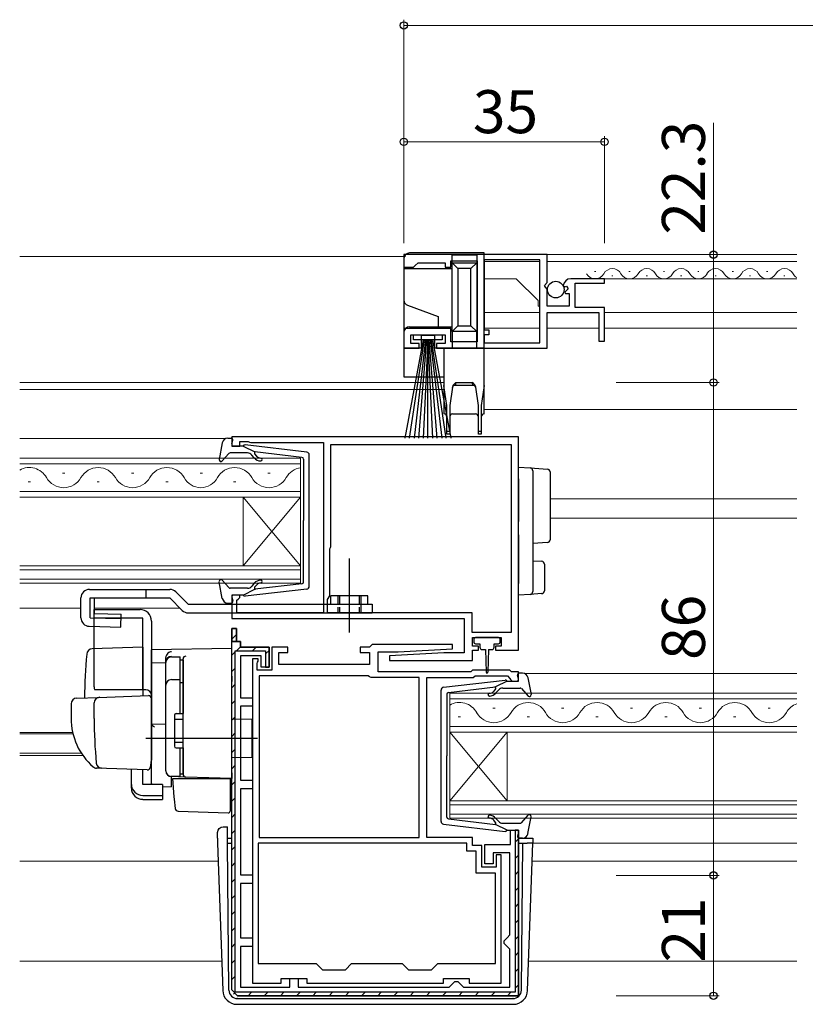
# Model space of a CAD drawing. Extents: x 0 to 1133, y 0 to 806.
# Drawn here: x 686 to 823, y 227 to 399 of the extents above; entities that cross this region are included whole.
import ezdxf

# ---------------------------------------------------------------- set-up
doc = ezdxf.new("R2010")
doc.units = 0
doc.linetypes.add('YHIDDEN_1', pattern=[4, 3, -1])
for name, color, linetype, lineweight in [('YKK_11', 7, 'CONTINUOUS', 30), ('YKK_12', 2, 'CONTINUOUS', 13), ('YKK_13', 4, 'CONTINUOUS', 30), ('YKK_D', 6, 'CONTINUOUS', 13)]:
    doc.layers.add(name, color=color, linetype=linetype, lineweight=lineweight)
doc.styles.add('text-b', font='txt')

msp = doc.modelspace()

# ---------------------------------------------------------------- linework, layer by layer
at = {"layer": 'YKK_11', "linetype": 'ByBlock', "lineweight": -2, "ltscale": 0.5}
for p, q in [((778, 357.81), (753, 357.81)), ((753, 357.81), (753, 355.61)), ((778, 352.98), (778, 357.81)), ((754.7, 355.61), (755, 355.91)), ((755, 355.91), (755.5, 356.41)), ((755.5, 356.41), (760.2, 356.41)), ((760.2, 356.41), (760.2, 355.61)), ((761.2, 355.61), (761.2, 356.71)), ((761.2, 356.71), (765.8, 356.71)), ((765.8, 356.71), (765.8, 342.61)), ((776.7, 356.91), (767, 356.91)), ((767, 356.91), (767, 344.71)), ((776.7, 342.41), (776.7, 356.91)), ((753, 355.61), (754.7, 355.61)), ((760.2, 355.61), (761.2, 355.61)), ((777.55, 352.44), (778, 352.98)), ((777.7, 352.11), (777.55, 352.44)), ((780.8, 352.43), (781.05, 352.22)), ((781.05, 352.22), (781.37, 352.3)), ((781.37, 352.3), (781.64, 351.83)), ((788, 353.61), (782.1, 353.61)), ((782.9, 348.61), (782.9, 352.81)), ((782.9, 352.81), (788, 352.81)), ((788, 352.81), (788, 353.61)), ((778, 351.81), (777.7, 352.11)), ((778, 348.81), (778, 351.81)), ((781.64, 351.83), (781.08, 351.27)), ((781.08, 351.27), (781.18, 351.01)), ((781.18, 351.01), (781.8, 351.01)), ((781.8, 351.01), (781.8, 348.81)), ((781.8, 348.81), (778, 348.81)), ((778, 341.51), (778, 347.71)), ((778, 347.71), (787, 347.71)), ((788, 348.61), (782.9, 348.61)), ((787, 347.71), (787, 342.71)), ((788, 342.71), (788, 348.61)), ((761.2, 344.91), (753, 344.91)), ((753, 344.91), (753, 341.51)), ((754.2, 342.31), (754.2, 343.81)), ((754.2, 343.81), (760.2, 343.81)), ((760.2, 343.81), (760.2, 342.31)), ((761.2, 342.61), (761.2, 344.91)), ((767, 344.71), (767.8, 344.71)), ((767.8, 343.81), (767, 343.81)), ((767, 343.81), (767, 342.41)), ((767.8, 344.71), (767.8, 343.81)), ((755.7, 342.31), (754.2, 342.31)), ((755.7, 341.51), (755.7, 342.31)), ((760.2, 342.31), (758.7, 342.31)), ((758.7, 342.31), (758.7, 341.51)), ((765.8, 342.61), (761.2, 342.61)), ((767, 342.41), (776.7, 342.41)), ((787, 342.71), (788, 342.71)), ((753, 341.51), (755.7, 341.51)), ((758.7, 341.51), (778, 341.51)), ((773, 326.01), (723, 326.01)), ((723, 326.01), (723, 324.41)), ((724.4, 324.41), (724.4, 325.21)), ((724.4, 325.21), (725.85, 325.21)), ((725.85, 325.21), (726.08, 325.11)), ((726.08, 325.11), (726.3, 325.01)), ((726.3, 325.01), (739, 325.01)), ((739, 325.01), (739, 295.31)), ((740.3, 306.91), (740.3, 324.71)), ((740.3, 324.71), (771.7, 324.71)), ((771.7, 324.71), (771.7, 291.91)), ((773, 288.81), (773, 326.01)), ((723, 324.41), (724.4, 324.41)), ((740.1, 306.46), (740.2, 306.69)), ((740.1, 298.31), (740.1, 306.46)), ((740.2, 306.69), (740.3, 306.91)), ((724.4, 298.41), (723, 298.41)), ((723, 298.41), (723, 294.31)), ((723.9, 297.51), (724.1, 297.71)), ((723.9, 295.31), (723.9, 297.51)), ((724.1, 297.71), (724.4, 298.01)), ((724.4, 298.01), (724.4, 298.41)), ((739.7, 297.62), (740.1, 298.31)), ((739.7, 295.31), (739.7, 297.62)), ((723, 294.31), (763.5, 294.31)), ((739, 295.31), (723.9, 295.31)), ((764.9, 295.31), (739.7, 295.31)), ((763.5, 294.31), (763.5, 288.31)), ((764.9, 291.91), (764.9, 295.31)), ((723, 229.51), (723, 292.61)), ((723, 292.61), (723.8, 292.61)), ((723.8, 292.61), (723.8, 290.31)), ((771.7, 291.91), (764.9, 291.91)), ((765, 289.51), (765, 291.01)), ((765, 291.01), (770, 291.01)), ((770, 291.01), (770, 289.51)), ((723.8, 290.31), (724.5, 290.31)), ((724.5, 290.31), (724.5, 289.31)), ((724.5, 289.31), (729.5, 289.31)), ((729.5, 289.31), (729.5, 285.81)), ((732.8, 289.31), (730, 289.31)), ((730, 289.31), (730, 285.31)), ((732.8, 288.41), (732.8, 289.31)), ((747, 289.31), (745.4, 289.31)), ((745.4, 289.31), (745.4, 288.41)), ((747.5, 289.81), (747, 289.31)), ((761.49, 289.81), (747.5, 289.81)), ((752, 288.51), (761.51, 289.01)), ((761.51, 289.01), (761.49, 289.81)), ((766, 289.51), (765, 289.51)), ((765, 287.01), (765, 288.81)), ((765, 288.81), (766, 288.81)), ((766, 288.81), (766, 289.51)), ((770, 289.51), (769, 289.51)), ((769, 289.51), (769, 288.81)), ((769, 288.81), (773, 288.81)), ((728.1, 287.81), (724.5, 287.81)), ((724.5, 287.81), (724.5, 280.51)), ((726.6, 287.31), (726.6, 230.71)), ((727.6, 287.31), (726.6, 287.31)), ((727.5, 286.69), (727.6, 286.91)), ((727.6, 286.91), (727.6, 287.31)), ((728.1, 285.81), (728.1, 287.81)), ((731.2, 286.31), (731.2, 288.41)), ((731.2, 288.41), (732.8, 288.41)), ((745.4, 288.41), (747, 288.41)), ((747, 288.41), (747, 286.31)), ((748.5, 285.01), (748.5, 288.51)), ((748.5, 288.51), (752, 288.51)), ((760, 288.31), (750.49, 287.81)), ((750.49, 287.81), (750.51, 287.01)), ((750.51, 287.01), (765, 287.01)), ((763.5, 288.31), (760, 288.31)), ((727.4, 286.46), (727.5, 286.69)), ((727.4, 285.31), (727.4, 286.46)), ((730, 285.31), (727.4, 285.31)), ((729.5, 285.81), (728.1, 285.81)), ((747, 286.31), (731.2, 286.31)), ((765, 285.31), (764.7, 285.01)), ((771.5, 285.31), (765, 285.31)), ((771.8, 285.01), (771.5, 285.31)), ((727.8, 284.31), (727.8, 256.11)), ((746.78, 284.31), (727.8, 284.31)), ((747.04, 284.16), (746.78, 284.31)), ((747.3, 284.01), (747.04, 284.16)), ((755.7, 284.01), (747.3, 284.01)), ((764.7, 285.01), (748.5, 285.01)), ((755.7, 256.11), (755.7, 284.01)), ((757, 256.11), (757, 284.01)), ((757, 284.01), (765.11, 284.01)), ((765.11, 284.01), (765.41, 284.31)), ((765.41, 284.31), (771.09, 284.31)), ((771.09, 284.31), (771.51, 283.88)), ((771.51, 283.88), (771.6, 283.69)), ((771.6, 283.69), (771.9, 283.41)), ((773, 285.01), (771.8, 285.01)), ((773, 283.41), (773, 285.01)), ((771.9, 283.41), (773, 283.41)), ((724.5, 280.51), (726.6, 280.51)), ((726.6, 280.51), (726.6, 279.01)), ((726.6, 279.01), (724.5, 279.01)), ((724.5, 279.01), (724.5, 266.11)), ((724.5, 266.11), (726.6, 266.11)), ((726.6, 264.61), (724.5, 264.61)), ((724.5, 264.61), (724.5, 249.61)), ((726.6, 266.11), (726.6, 264.61)), ((727.8, 256.11), (755.7, 256.11)), ((765, 256.11), (757, 256.11)), ((765, 254.71), (765, 256.11)), ((771.6, 254.91), (771.6, 257.41)), ((771.6, 257.41), (773, 257.41)), ((773, 257.41), (773, 228.51)), ((764, 255.11), (727.6, 255.11)), ((727.6, 255.11), (727.6, 234.11)), ((764, 253.71), (764, 255.11)), ((766.6, 254.71), (765, 254.71)), ((766.6, 250.91), (766.6, 254.71)), ((767.1, 251.51), (767.1, 254.91)), ((767.1, 254.91), (771.6, 254.91)), ((765.6, 253.71), (764, 253.71)), ((765.6, 249.91), (765.6, 253.71)), ((771.5, 253.41), (768.6, 253.41)), ((768.6, 253.41), (768.6, 251.51)), ((770, 253.11), (769.1, 253.11)), ((769.1, 253.11), (769.1, 250.91)), ((770, 230.71), (770, 253.11)), ((771.5, 239.11), (771.5, 253.41)), ((769.1, 250.91), (766.6, 250.91)), ((768.6, 251.51), (767.1, 251.51)), ((724.5, 249.61), (726.6, 249.61)), ((726.6, 249.61), (726.6, 248.11)), ((769, 249.91), (765.6, 249.91)), ((769, 234.11), (769, 249.91)), ((726.6, 248.11), (724.5, 248.11)), ((724.5, 248.11), (724.5, 238.61)), ((771, 238.61), (771.5, 239.11)), ((724.5, 238.61), (726.6, 238.61)), ((726.6, 237.11), (724.5, 237.11)), ((724.5, 237.11), (724.5, 230.01)), ((726.6, 238.61), (726.6, 237.11)), ((770.5, 238.11), (771, 238.61)), ((770.5, 237.61), (770.5, 238.11)), ((771, 237.11), (770.5, 237.61)), ((771.5, 236.61), (771, 237.11)), ((771.5, 230.01), (771.5, 236.61)), ((727.6, 234.11), (737.7, 234.11)), ((737.7, 234.11), (738.8, 233.01)), ((742.8, 233.01), (743.9, 234.11)), ((743.9, 234.11), (752.7, 234.11)), ((752.7, 234.11), (753.8, 233.01)), ((757.8, 233.01), (758.9, 234.11)), ((758.9, 234.11), (769, 234.11)), ((738.8, 233.01), (742.8, 233.01)), ((753.8, 233.01), (757.8, 233.01)), ((726.6, 230.71), (731.6, 230.71)), ((731.6, 230.71), (731.6, 231.51)), ((731.6, 231.51), (736.1, 231.51)), ((733.1, 230.01), (733.1, 231.51)), ((733.1, 231.51), (734.6, 231.51)), ((734.6, 231.51), (734.6, 230.01)), ((736.1, 231.51), (736.1, 230.71)), ((736.1, 230.71), (759.9, 230.71)), ((759.9, 230.71), (759.9, 231.51)), ((759.9, 231.51), (764.4, 231.51)), ((760.9, 230.01), (761.4, 230.51)), ((761.4, 230.51), (761.9, 231.01)), ((761.9, 231.01), (762.4, 231.01)), ((762.4, 231.01), (762.9, 230.51)), ((762.9, 230.51), (763.4, 230.01)), ((764.4, 231.51), (764.4, 230.71)), ((764.4, 230.71), (770, 230.71)), ((724, 228.51), (723, 229.51)), ((773, 228.51), (724, 228.51)), ((724.5, 230.01), (733.1, 230.01)), ((734.6, 230.01), (760.9, 230.01)), ((763.4, 230.01), (771.5, 230.01))]:
    msp.add_line(p, q, dxfattribs=at)
at = {"layer": 'YKK_11', "linetype": 'ByBlock', "lineweight": 30, "ltscale": 0.5}
for p, q in [((723.8, 292.61), (723, 292.61)), ((723, 292.61), (723, 290.31)), ((723.8, 290.31), (723.8, 292.61)), ((723.8, 290.31), (723, 290.31)), ((723, 290.31), (723.8, 290.31)), ((723.6, 229.11), (723.6, 288.71)), ((723.6, 288.71), (728.9, 288.71)), ((724.5, 290.31), (723.8, 290.31)), ((724.5, 289.31), (724.5, 290.31)), ((729.5, 289.31), (724.5, 289.31)), ((728.9, 288.71), (728.9, 285.81)), ((729.5, 285.81), (729.5, 289.31)), ((728.9, 285.81), (729.5, 285.81)), ((773, 257.41), (772.4, 257.41)), ((772.4, 257.41), (772.4, 229.11)), ((773, 228.51), (773, 257.41)), ((723, 229.51), (724, 228.51)), ((772.4, 229.11), (723.6, 229.11)), ((724, 228.51), (773, 228.51))]:
    msp.add_line(p, q, dxfattribs=at)
at = {"layer": 'YKK_11', "linetype": 'Continuous', "lineweight": 13}
for p, q in [((723, 290.73), (723.8, 291.53)), ((723.8, 288.71), (724.55, 289.45)), ((726.63, 288.71), (727.23, 289.31)), ((728.9, 288.15), (729.5, 288.75)), ((723, 287.91), (723.6, 288.51)), ((723, 285.08), (723.6, 285.68)), ((723, 282.25), (723.6, 282.85)), ((723, 279.42), (723.6, 280.02)), ((723, 276.59), (723.6, 277.19)), ((723, 273.76), (723.6, 274.36)), ((723, 270.94), (723.6, 271.54)), ((723, 268.11), (723.6, 268.71)), ((723, 265.28), (723.6, 265.88)), ((723, 262.45), (723.6, 263.05)), ((723, 259.62), (723.6, 260.22)), ((723, 256.79), (723.6, 257.39)), ((723, 253.96), (723.6, 254.56)), ((772.4, 255.28), (773, 255.88)), ((772.4, 252.45), (773, 253.05)), ((723, 251.14), (723.6, 251.74)), ((772.4, 249.62), (773, 250.22)), ((723, 248.31), (723.6, 248.91)), ((772.4, 246.8), (773, 247.4)), ((723, 245.48), (723.6, 246.08)), ((772.4, 243.97), (773, 244.57)), ((723, 242.65), (723.6, 243.25)), ((772.4, 241.14), (773, 241.74)), ((723, 239.82), (723.6, 240.42)), ((772.4, 238.31), (773, 238.91)), ((723, 236.99), (723.6, 237.59)), ((772.4, 235.48), (773, 236.08)), ((723, 234.17), (723.6, 234.77)), ((723, 231.34), (723.6, 231.94)), ((772.4, 232.65), (773, 233.25)), ((772.4, 229.83), (773, 230.43)), ((723.29, 228.8), (723.72, 229.23)), ((725.83, 228.51), (726.43, 229.11)), ((728.66, 228.51), (729.26, 229.11)), ((731.49, 228.51), (732.09, 229.11)), ((734.31, 228.51), (734.91, 229.11)), ((737.14, 228.51), (737.74, 229.11)), ((739.97, 228.51), (740.57, 229.11)), ((742.8, 228.51), (743.4, 229.11)), ((745.63, 228.51), (746.23, 229.11)), ((748.46, 228.51), (749.06, 229.11)), ((751.28, 228.51), (751.88, 229.11)), ((754.11, 228.51), (754.71, 229.11)), ((756.94, 228.51), (757.54, 229.11)), ((759.77, 228.51), (760.37, 229.11)), ((762.6, 228.51), (763.2, 229.11)), ((765.43, 228.51), (766.03, 229.11)), ((768.25, 228.51), (768.85, 229.11)), ((771.08, 228.51), (771.68, 229.11))]:
    msp.add_line(p, q, dxfattribs=at)
at = {"layer": 'YKK_11', "linetype": 'ByBlock', "lineweight": -2, "ltscale": 0.5}
msp.add_arc((782.1, 352.31), 1.3, 90, 174.7841, dxfattribs=at)
at = {"layer": 'YKK_12'}
for p, q in [((686.02, 357.51), (753.29, 357.51)), ((821.5, 357.81), (767, 357.81)), ((767, 356.62), (767, 344.97)), ((776.7, 356.61), (767, 356.61)), ((821.5, 356.61), (778, 356.61)), ((786.46, 354.87), (786.26, 354.87)), ((789.46, 354.11), (789.26, 354.11)), ((792.46, 354.87), (792.26, 354.87)), ((795.46, 354.11), (795.26, 354.11)), ((798.46, 354.87), (798.26, 354.87)), ((801.46, 354.11), (801.26, 354.11)), ((804.46, 354.87), (804.26, 354.87)), ((807.46, 354.11), (807.26, 354.11)), ((810.46, 354.87), (810.26, 354.87)), ((813.46, 354.11), (813.26, 354.11)), ((816.46, 354.87), (816.26, 354.87)), ((819.46, 354.11), (819.26, 354.11)), ((772.6, 353.61), (767, 353.61)), ((776.4, 349.81), (772.6, 353.61)), ((821.5, 353.61), (787.6, 353.61)), ((776.4, 348.81), (776.4, 349.81)), ((776.4, 348.81), (776.7, 348.81)), ((776.7, 347.71), (767, 347.71)), ((786.9, 347.71), (778.3, 347.71)), ((821.5, 347.71), (788, 347.71)), ((776.7, 345.01), (767, 345.01)), ((767, 343.81), (767, 340.18)), ((787, 345.01), (778, 345.01)), ((821.5, 345.01), (788, 345.01)), ((686.02, 335.51), (760, 335.51)), ((686.02, 334.31), (760, 334.31)), ((767, 330.81), (821.5, 330.81)), ((686.02, 325.71), (721.89, 325.71)), ((735, 322.31), (686.02, 322.31)), ((686.02, 321.31), (735, 321.31)), ((735, 315.51), (735, 322.31)), ((693.9, 319.67), (693.5, 319.67)), ((705.9, 319.67), (705.5, 319.67)), ((717.9, 319.67), (717.5, 319.67)), ((729.7, 319.67), (729.3, 319.67)), ((687.9, 318.15), (687.5, 318.15)), ((699.9, 318.15), (699.5, 318.15)), ((711.9, 318.15), (711.5, 318.15)), ((723.7, 318.15), (723.3, 318.15)), ((735, 316.51), (686.02, 316.51)), ((686.02, 315.51), (735, 315.51)), ((725, 315.51), (725, 303.51)), ((735, 315.51), (725, 303.51)), ((735, 303.51), (725, 315.51)), ((735, 315.51), (735, 303.51)), ((778.5, 315.21), (821.5, 315.21)), ((778.5, 311.81), (821.5, 311.81)), ((735, 303.51), (686.02, 303.51)), ((686.02, 302.81), (735, 302.81)), ((735, 300.51), (735, 303.51)), ((735, 301.21), (686.02, 301.21)), ((686.02, 300.51), (735, 300.51)), ((686.02, 296.11), (696.7, 296.11)), ((699.04, 296.11), (714, 296.11)), ((774.19, 284.71), (821.5, 284.71)), ((761, 281.31), (761, 274.51)), ((821.5, 281.31), (761, 281.31)), ((761, 280.31), (821.5, 280.31)), ((768.9, 278.67), (768.5, 278.67)), ((780.9, 278.67), (780.5, 278.67)), ((792.9, 278.67), (792.5, 278.67)), ((804.9, 278.67), (804.5, 278.67)), ((816.9, 278.67), (816.5, 278.67)), ((762.9, 277.15), (762.5, 277.15)), ((774.9, 277.15), (774.5, 277.15)), ((786.9, 277.15), (786.5, 277.15)), ((798.9, 277.15), (798.5, 277.15)), ((810.9, 277.15), (810.5, 277.15)), ((821.5, 275.51), (761, 275.51)), ((686.02, 274.42), (695.26, 274.42)), ((686.02, 274.21), (695.31, 274.21)), ((761, 274.51), (761, 262.51)), ((761, 274.51), (771, 262.51)), ((761, 262.51), (771, 274.51)), ((761, 274.51), (821.5, 274.51)), ((771, 274.51), (771, 262.51)), ((686.02, 270.81), (696.78, 270.81)), ((686.02, 270.41), (697.05, 270.41)), ((761, 262.51), (761, 259.51)), ((821.5, 262.51), (761, 262.51)), ((761, 261.81), (821.5, 261.81)), ((821.5, 260.21), (761, 260.21)), ((761, 259.51), (821.5, 259.51)), ((775.48, 255.11), (821.5, 255.11)), ((686.02, 252.01), (720.63, 252.01)), ((775.37, 252.01), (821.5, 252.01)), ((686.02, 234.51), (721.24, 234.51)), ((774.76, 234.51), (821.5, 234.51))]:
    msp.add_line(p, q, dxfattribs=at)
for centre, radius, start, end in [((786.36, 355.33), 1.72, 209.2025, 330.7975), ((789.36, 353.65), 1.72, 29.2025, 150.7975), ((792.36, 355.33), 1.72, 209.2025, 330.7975), ((795.36, 353.65), 1.72, 29.2025, 150.7975), ((798.36, 355.33), 1.72, 209.2025, 330.7975), ((801.36, 353.65), 1.72, 29.2025, 150.7975), ((804.36, 355.33), 1.72, 209.2025, 330.7975), ((807.36, 353.65), 1.72, 29.2025, 150.7975), ((810.36, 355.33), 1.72, 209.2025, 330.7975), ((813.36, 353.65), 1.72, 29.2025, 150.7975), ((816.36, 355.33), 1.72, 209.2025, 330.7975), ((819.36, 353.65), 1.72, 29.2025, 150.7975), ((822.36, 355.33), 1.72, 209.2025, 240.0545), ((687.7, 317.23), 3.44, 29.2025, 119.2188), ((699.7, 317.23), 3.44, 29.2025, 150.7975), ((711.7, 317.23), 3.44, 29.2025, 150.7975), ((723.5, 317.23), 3.44, 29.2025, 150.7975), ((735.5, 317.23), 3.44, 98.3653, 150.7975), ((693.7, 320.59), 3.44, 209.2025, 330.7975), ((705.7, 320.59), 3.44, 209.2025, 330.7975), ((717.6, 320.42), 3.27, 207.449, 332.551), ((729.5, 320.59), 3.44, 209.2025, 330.7975), ((762.7, 276.23), 3.44, 29.2025, 119.6462), ((774.7, 276.23), 3.44, 29.2025, 150.7975), ((786.7, 276.23), 3.44, 29.2025, 150.7975), ((798.7, 276.23), 3.44, 29.2025, 150.7975), ((810.7, 276.23), 3.44, 29.2025, 150.7975), ((822.7, 276.23), 3.44, 110.436, 150.7975), ((768.7, 279.59), 3.44, 209.2025, 330.7975), ((780.7, 279.59), 3.44, 209.2025, 330.7975), ((792.7, 279.59), 3.44, 209.2025, 330.7975), ((804.7, 279.59), 3.44, 209.2025, 330.7975), ((816.7, 279.59), 3.44, 209.2025, 330.7975)]:
    msp.add_arc(centre, radius, start, end, dxfattribs=at)
at = {"layer": 'YKK_13'}
for p, q in [((767, 358.11), (754, 358.11)), ((765.7, 357.71), (761.4, 357.71)), ((761.4, 356.41), (761.4, 357.71)), ((765.7, 357.71), (765.7, 356.41)), ((767, 341.51), (767, 358.11)), ((753, 357.11), (753, 355.31)), ((761.4, 356.41), (765.7, 356.41)), ((761.4, 356.41), (762.4, 355.41)), ((761.4, 344.41), (761.4, 356.41)), ((765.7, 356.41), (764.7, 355.41)), ((765.7, 356.41), (765.7, 344.41)), ((761.4, 355.31), (753, 355.31)), ((753, 355.31), (753, 349.91)), ((762.4, 355.41), (762.4, 345.41)), ((764.7, 355.41), (762.4, 355.41)), ((764.7, 345.41), (764.7, 355.41)), ((753, 349.91), (753, 344.21)), ((753.66, 348.97), (759, 347.03)), ((759, 347.03), (759, 345.21)), ((762.4, 345.41), (761.4, 344.41)), ((762.4, 345.41), (764.7, 345.41)), ((764.7, 345.41), (765.7, 344.41)), ((753, 344.21), (753, 341.51)), ((754, 345.21), (759, 345.21)), ((754.7, 342.96), (754.7, 343.81)), ((754.7, 343.81), (759.7, 343.81)), ((756, 343.71), (756, 341.51)), ((758.4, 343.71), (756, 343.71)), ((758.4, 341.51), (758.4, 343.71)), ((759, 345.21), (761.4, 345.21)), ((759.7, 343.81), (759.7, 342.96)), ((765.7, 344.41), (761.4, 344.41)), ((761.4, 344.41), (761.4, 341.51)), ((765.7, 341.51), (765.7, 344.41)), ((756.4, 342.96), (753.2, 325.81)), ((754, 325.81), (756.6, 342.96)), ((759.7, 342.96), (754.7, 342.96)), ((756.8, 342.96), (754.8, 325.81)), ((755.6, 325.81), (757, 342.96)), ((757.2, 342.96), (756.4, 325.81)), ((757.2, 342.96), (758, 325.81)), ((757.2, 325.81), (757.2, 342.96)), ((758.8, 325.81), (757.4, 342.96)), ((757.6, 342.96), (759.6, 325.81)), ((760.4, 325.81), (757.8, 342.96)), ((758, 342.96), (761.2, 325.81)), ((753, 341.51), (753, 336.51)), ((756, 341.51), (753, 341.51)), ((760, 341.51), (758.4, 341.51)), ((760, 341.51), (760, 335.01)), ((767, 341.51), (760, 341.51)), ((767, 335.01), (767, 341.51)), ((753, 336.51), (760, 336.51)), ((762.08, 335.51), (761.93, 335.01)), ((762.08, 335.51), (764.92, 335.51)), ((765.07, 335.01), (764.92, 335.51)), ((760.5, 331.51), (760, 335.01)), ((760, 335.01), (760, 330.01)), ((761.46, 334.71), (761, 331.51)), ((765.07, 335.01), (761.93, 335.01)), ((766, 331.51), (765.54, 334.71)), ((767, 335.01), (766.5, 331.51)), ((767, 330.01), (767, 335.01)), ((760.5, 327.01), (760.5, 331.51)), ((761, 331.51), (761, 327.01)), ((761.5, 330.01), (765.5, 330.01)), ((766, 327.01), (766, 331.51)), ((766.5, 331.51), (766.5, 327.01)), ((760.5, 326.51), (760.5, 327.01)), ((760.5, 327.01), (761, 327.01)), ((761, 326.51), (760.5, 326.51)), ((761, 327.01), (761, 326.51)), ((766, 326.51), (766, 327.01)), ((766, 327.01), (766.5, 327.01)), ((766.5, 326.51), (766, 326.51)), ((766.5, 327.01), (766.5, 326.51)), ((773, 320.71), (775.03, 320.59)), ((773, 318.72), (773, 320.71)), ((775.03, 320.59), (778.03, 320.4)), ((775.5, 320.09), (775.5, 318.59)), ((778.5, 319.9), (778.5, 318.41)), ((773, 318.72), (773, 313.51)), ((775.5, 318.59), (775.5, 313.51)), ((778.5, 318.41), (778.5, 309.56)), ((773, 313.51), (773, 311.23)), ((775.5, 313.51), (775.5, 310.96)), ((778.5, 309.56), (778.5, 308.07)), ((773, 308.95), (773, 300.41)), ((775.5, 308.92), (775.5, 300.53)), ((778.03, 307.57), (775.5, 307.41)), ((743.5, 291.88), (743.5, 304.82)), ((775.5, 304.41), (777.03, 304.32)), ((777.5, 303.82), (777.5, 299.16)), ((708, 299.41), (708, 297.91)), ((713.26, 298.97), (715.42, 296.81)), ((773, 298.41), (773, 300.41)), ((775.5, 300.53), (775.5, 299.03)), ((696.7, 294.47), (696.7, 297.91)), ((698.32, 294.46), (698.32, 297.91)), ((699.04, 295.21), (699.04, 297.91)), ((712.2, 297.91), (714.36, 295.75)), ((775.03, 298.54), (773, 298.41)), ((777.03, 298.66), (775.03, 298.54)), ((745.5, 296.81), (745.5, 295.31)), ((698.32, 294.46), (703.68, 294.31)), ((699.04, 295.21), (703.7, 295.08)), ((703.64, 292.81), (703.7, 295.08)), ((715.42, 295.31), (747.5, 295.31)), ((698.16, 292.97), (703.64, 292.81)), ((765.2, 290.71), (765.2, 290.21)), ((769.5, 291.01), (765.5, 291.01)), ((769.8, 290.21), (769.8, 290.71)), ((707.5, 289.34), (698.67, 289.03)), ((707.5, 289.34), (707.5, 280.84)), ((723, 289.09), (709, 288.84)), ((709, 286.61), (709, 288.84)), ((723, 284.29), (723, 289.09)), ((765.5, 289.91), (766.25, 289.91)), ((766.25, 289.91), (766.25, 289.31)), ((766.65, 288.91), (767.25, 288.91)), ((767.25, 288.91), (767.35, 284.96)), ((767.75, 288.91), (767.65, 284.96)), ((767.75, 288.91), (768.35, 288.91)), ((768.75, 289.31), (768.75, 289.91)), ((768.75, 289.91), (769.5, 289.91)), ((709, 288.39), (709, 288.4)), ((709, 288.19), (709, 288.39)), ((711.5, 286.71), (711.5, 287.5)), ((714.5, 287.23), (714.5, 287.28)), ((714.5, 283.6), (714.5, 287.23)), ((709, 286.61), (711.5, 286.65)), ((709, 275.44), (709, 286.61)), ((711.5, 267.76), (711.5, 286.71)), ((714.5, 285.92), (714.5, 285.47)), ((714.5, 283.11), (714.5, 283.6)), ((723, 284.29), (723, 283.33)), ((708, 281.89), (699.13, 281.89)), ((714.5, 267.67), (714.5, 283.11)), ((723, 267.39), (723, 283.33)), ((695.96, 280.43), (699.75, 280.56)), ((699.75, 280.56), (708.48, 280.87)), ((709, 280.37), (709, 269.89)), ((695, 279.43), (695, 276.89)), ((699, 276.89), (699, 279.59)), ((714.5, 277.89), (714.5, 278.39)), ((709, 276.59), (709, 277.19)), ((726.5, 276.69), (723, 276.75)), ((726.5, 276.69), (726.5, 270.09)), ((709, 275.59), (709, 276.19)), ((711.5, 275.89), (709, 275.84)), ((709, 272.1), (709, 275.84)), ((709, 275.07), (709, 275.44)), ((709, 274.11), (709, 275.07)), ((727.5, 273.39), (708, 273.39)), ((709, 274.07), (709, 274.11)), ((709, 272.59), (709, 273.19)), ((709, 271.59), (709, 272.19)), ((709, 271.59), (709, 272.19)), ((709, 271.59), (709, 272.19)), ((709, 271.27), (709, 272.1)), ((709, 271.59), (709, 269.89)), ((709, 271.59), (709, 269.89)), ((714.5, 271.19), (714.5, 271.69)), ((709, 269.89), (708.96, 269.63)), ((709, 265.52), (709, 271.27)), ((726.5, 270.09), (723, 270.03)), ((700.26, 268.19), (699.41, 268.22)), ((708.25, 267.91), (699.42, 268.22)), ((705.5, 265.38), (705.5, 268.01)), ((708.96, 269.63), (708.77, 268.34)), ((707.5, 265.38), (707.5, 267.94)), ((714.98, 266.67), (712.46, 266.76)), ((712.46, 266.76), (712.46, 264.97)), ((712.97, 263.23), (712.7, 266.39)), ((712.7, 266.39), (712.73, 266.39)), ((712.73, 266.39), (722.7, 266.39)), ((714.5, 267.17), (714.5, 267.67)), ((723, 266.39), (714.98, 266.67)), ((722, 266.42), (723, 266.39)), ((722.7, 266.39), (722.7, 263.05)), ((723, 267.39), (723, 266.39)), ((705.5, 264.72), (705.5, 265.38)), ((710.9, 265.38), (707.5, 265.38)), ((710.9, 265.38), (710.9, 263.44)), ((710.9, 265), (712.46, 264.97)), ((707.5, 263.44), (710.9, 263.44)), ((710.9, 263.44), (710.9, 262.77)), ((713.01, 262.78), (712.97, 263.23)), ((722.7, 263.05), (722.7, 262.41)), ((707.5, 262.77), (710.9, 262.77)), ((713.16, 261.16), (713.01, 262.78)), ((722.7, 262.41), (722.7, 260.7)), ((713.64, 260.7), (722.39, 260.4)), ((721.52, 257.98), (722.24, 257.98)), ((721.52, 257.98), (722.24, 257.98)), ((721.52, 257.98), (721.52, 257.98)), ((722.25, 257.11), (722.24, 257.98)), ((720.49, 255.98), (720.52, 257.01)), ((720.49, 255.98), (720.52, 255.11)), ((722.25, 256.63), (722.25, 257.11)), ((722.26, 255.11), (722.25, 256.63)), ((722.26, 256.01), (723, 256.01)), ((773, 256.01), (775.01, 256.01)), ((775.51, 255.98), (775.48, 255.11)), ((720.52, 255.11), (721.42, 229.42)), ((722.49, 229.5), (722.26, 255.11)), ((722.26, 255.11), (723, 255.11)), ((773, 255.11), (773.74, 255.11)), ((773.51, 229.5), (773.74, 255.11)), ((773.74, 255.11), (774.48, 255.11)), ((775.48, 255.11), (774.48, 255.11)), ((774.58, 229.42), (775.48, 255.11)), ((723.99, 228.01), (723.91, 228.01)), ((723.91, 227.01), (772.09, 227.01)), ((723.99, 228.01), (772.01, 228.01)), ((772.09, 228.01), (772.01, 228.01))]:
    msp.add_line(p, q, dxfattribs=at)
at = {"layer": 'YKK_13', "ltscale": 0.5}
for p, q in [((721.35, 324.99), (720.8, 322.06)), ((722.33, 325.81), (722.9, 325.81)), ((723.01, 324.79), (723.19, 325.43)), ((722.51, 323.11), (721.32, 321.81)), ((725.73, 323.21), (722.73, 323.21)), ((725, 324.41), (723.3, 324.41)), ((725, 324.41), (727, 323.4)), ((736.06, 323.36), (725.32, 324.61)), ((726.99, 323.05), (727.31, 322.67)), ((735.23, 322.44), (727, 323.4)), ((726.92, 322.34), (726.5, 322.85)), ((735.5, 322.14), (735.5, 311.41)), ((736.5, 299.95), (736.5, 322.86)), ((735.5, 300.68), (735.5, 311.41)), ((721.35, 297.83), (720.8, 300.75)), ((722.51, 299.71), (721.32, 301.01)), ((698.2, 299.41), (712.2, 299.41)), ((725.73, 299.61), (722.73, 299.61)), ((725, 298.41), (727, 299.42)), ((736.06, 299.46), (725.32, 298.21)), ((726.92, 300.47), (726.5, 299.97)), ((726.99, 299.77), (727.31, 300.15)), ((735.23, 300.38), (727, 299.42)), ((743.5, 294.4), (743.5, 299.96)), ((696.7, 294.47), (696.7, 297.91)), ((698.32, 297.91), (712.2, 297.91)), ((723.01, 298.03), (723.19, 297.39)), ((725, 298.41), (723.3, 298.41)), ((746.7, 298.31), (740.3, 298.31)), ((740.3, 296.81), (740.3, 298.31)), ((746.7, 296.81), (746.7, 298.31)), ((699, 282.39), (699, 295.89)), ((699, 295.89), (707, 295.89)), ((715.42, 296.81), (747.5, 296.81)), ((722.33, 297.01), (722.9, 297.01)), ((747.5, 296.81), (747.5, 295.31)), ((707.5, 294.39), (699, 294.39)), ((707.5, 281.89), (707.5, 294.39)), ((709, 293.89), (709, 269.59)), ((712.5, 287.62), (714, 287.62)), ((714, 277.74), (714, 287.64)), ((714, 287.11), (714.5, 287.11)), ((714.5, 287.11), (714.5, 277.74)), ((711.5, 267.74), (711.5, 286.62)), ((712.5, 283.67), (714, 283.67)), ((759.94, 282.34), (770.68, 283.59)), ((772.99, 283.77), (772.81, 284.41)), ((773.67, 284.79), (773.1, 284.79)), ((774.65, 283.97), (775.19, 281.04)), ((714, 283.15), (714.5, 283.15)), ((759.5, 258.93), (759.5, 281.84)), ((760.76, 281.42), (769, 282.38)), ((769.01, 282.03), (768.69, 281.65)), ((771, 283.39), (769, 282.38)), ((769.07, 281.33), (769.5, 281.83)), ((770.26, 282.19), (773.26, 282.19)), ((771, 283.39), (772.7, 283.39)), ((773.49, 282.09), (774.68, 280.79)), ((760.5, 281.12), (760.5, 270.39)), ((713, 277.44), (713, 272.04)), ((713, 276.74), (714.5, 276.74)), ((713.3, 277.74), (714.5, 277.74)), ((713, 272.74), (714.5, 272.74)), ((713.3, 271.74), (714.5, 271.74)), ((714, 266.74), (714, 271.74)), ((714.5, 271.74), (714.5, 267.24)), ((760.5, 259.66), (760.5, 270.39)), ((714, 266.74), (712.5, 266.74)), ((714, 267.24), (714.5, 267.24)), ((769.07, 259.45), (769.5, 258.95)), ((773.49, 258.69), (774.68, 259.99)), ((774.65, 256.81), (775.19, 259.73)), ((759.94, 258.44), (770.68, 257.19)), ((760.76, 259.36), (769, 258.4)), ((769.01, 258.75), (768.69, 259.13)), ((771, 257.39), (769, 258.4)), ((770.26, 258.59), (773.26, 258.59)), ((771, 257.39), (772.7, 257.39)), ((772.99, 257.01), (772.81, 256.37)), ((773.67, 255.99), (773.1, 255.99))]:
    msp.add_line(p, q, dxfattribs=at)
at = {"layer": 'YKK_13', "linetype": 'YHIDDEN_1', "ltscale": 0.5}
for p, q in [((741.5, 298.31), (741.5, 295.31)), ((741.8, 298.31), (741.8, 295.31)), ((745.2, 298.31), (745.2, 295.31)), ((745.5, 298.31), (745.5, 296.81))]:
    msp.add_line(p, q, dxfattribs=at)
at = {"layer": 'YKK_13'}
msp.add_circle((779.49, 351.71), 1.45, dxfattribs=at)
for centre, radius, start, end in [((754, 357.11), 1, 90, 180), ((754, 349.91), 1, 180, 250), ((754, 344.21), 1, 90, 180), ((762.89, 334.24), 1.51, 122.6196, 161.6201), ((764.11, 334.24), 1.51, 18.3799, 57.3804), ((761.93, 334.51), 0.5, 90, 171.8699), ((765.07, 334.51), 0.5, 8.1301, 90), ((760, 329.51), 0.5, 0, 90), ((761.5, 329.51), 0.5, 90, 180), ((765.5, 329.51), 0.5, 0, 90), ((767, 329.51), 0.5, 90, 180), ((775, 320.09), 0.5, 0, 86.5), ((778, 319.9), 0.5, 0, 86.5), ((778, 308.07), 0.5, 273.5, 0), ((777, 303.82), 0.5, 0, 86.5), ((775, 299.03), 0.5, 273.5, 0), ((777, 299.16), 0.5, 273.5, 0), ((715.42, 296.81), 1.5, 225, 270), ((698.2, 294.47), 1.5, 180, 268.3634), ((765.5, 290.71), 0.3, 90, 180), ((769.5, 290.71), 0.3, 0, 90), ((698.71, 288.03), 1, 92, 175.1492), ((765.5, 290.21), 0.3, 180, 270), ((766.65, 289.31), 0.4, 180, 270), ((768.35, 289.31), 0.4, 270, 359.9978), ((769.5, 290.21), 0.3, 270, 0), ((812.3, 278.39), 115, 175.1492, 178.9576), ((712.5, 287.5), 1, 128.5722, 180), ((712.5, 286.71), 0.998, 91.8752, 180.0176), ((712.51, 287.5), 1.01, 92.3929, 128.6594), ((715.07, 287.22), 0.569, 98.6541, 174.8787), ((767.5, 284.96), 0.15, 181.5265, 358.4731), ((708, 280.89), 1, 0, 90), ((696, 279.43), 1, 92, 180), ((700, 279.59), 1, 92, 180), ((708.5, 280.37), 0.5, 0, 92), ((706, 276.79), 11, 179.4814, 229.1719), ((780, 276.9), 81, 180.0086, 185.5306), ((704.01, 269.96), 7.72, 44.7071, 49.6811), ((699.46, 269.22), 1, 229.1719, 268), ((700.37, 269.19), 1, 185.5306, 268), ((708.27, 268.41), 0.5, 268, 351.4692), ((712.5, 267.76), 1, 180, 268), ((715, 267.17), 0.5, 180, 268), ((709.5, 265.52), 0.5, 180, 196.5703), ((713.65, 261.2), 0.5, 185, 268.027), ((722.4, 260.7), 0.3, 268, 0), ((723.91, 229.51), 2.5, 182, 270), ((723.99, 229.51), 1.5, 180.5, 270), ((772.01, 229.51), 1.5, 270, 359.5), ((772.09, 229.51), 2.5, 270, 358)]:
    msp.add_arc(centre, radius, start, end, dxfattribs=at)
at = {"layer": 'YKK_13', "ltscale": 0.5}
for centre, radius, start, end in [((722.33, 324.81), 1, 90, 169.4879), ((722.9, 325.51), 0.3, 344.4346, 90), ((723.3, 324.71), 0.3, 164.4346, 270), ((722.73, 322.91), 0.3, 90, 137.6447), ((725.28, 324.31), 0.3, 83.3791, 160.5288), ((725.73, 322.21), 1, 40, 90), ((727.14, 323.18), 0.2, 83.3791, 220), ((736, 322.86), 0.5, 0, 83.3791), ((721.1, 322.01), 0.3, 169.4879, 317.6447), ((728.07, 323.31), 1.5, 220, 270), ((728.07, 323.31), 1, 220, 270), ((728.07, 322.06), 0.25, 270, 90), ((735.2, 322.14), 0.3, 0, 83.3791), ((721.1, 300.81), 0.3, 42.3553, 190.5121), ((728.07, 299.51), 1.5, 90, 140), ((728.07, 300.76), 0.25, 270, 90), ((735.2, 300.68), 0.3, 276.6209, 0), ((698.2, 297.91), 1.5, 90, 180), ((712.2, 297.91), 1.5, 45, 90), ((722.73, 299.91), 0.3, 222.3553, 270), ((725.73, 300.61), 1, 270, 320), ((727.14, 299.64), 0.2, 140, 276.6209), ((728.07, 299.51), 1, 90, 140), ((736, 299.95), 0.5, 276.6209, 0), ((722.33, 298.01), 1, 190.5121, 270), ((722.9, 297.31), 0.3, 270, 15.5654), ((723.3, 298.11), 0.3, 90, 195.5654), ((725.28, 298.51), 0.3, 199.4712, 276.6209), ((707, 293.89), 2, 0, 90), ((712.5, 286.62), 1, 90, 180), ((712.5, 282.67), 1, 90, 180), ((770.71, 283.29), 0.3, 19.4712, 96.6209), ((772.7, 283.69), 0.3, 270, 15.5654), ((773.1, 284.49), 0.3, 90, 195.5654), ((773.67, 283.79), 1, 10.5121, 90), ((700, 282.39), 1, 180, 210), ((760, 281.84), 0.5, 96.6209, 180), ((768.86, 282.16), 0.2, 320, 96.6209), ((770.26, 281.19), 1, 90, 140), ((773.26, 281.89), 0.3, 42.3553, 90), ((760.8, 281.12), 0.3, 96.6209, 180), ((767.92, 281.04), 0.25, 90, 270), ((767.92, 282.29), 1, 270, 320), ((767.92, 282.29), 1.5, 270, 320), ((774.9, 280.99), 0.3, 222.3553, 10.5121), ((713.3, 277.44), 0.3, 90, 180), ((713.3, 272.04), 0.3, 180, 270), ((712.5, 267.74), 1, 180, 270), ((760.8, 259.66), 0.3, 180, 263.3791), ((767.92, 259.74), 0.25, 90, 270), ((767.92, 258.49), 1.5, 40, 90), ((767.92, 258.49), 1, 40, 90), ((774.9, 259.79), 0.3, 349.4879, 137.6447), ((760, 258.93), 0.5, 180, 263.3791), ((768.86, 258.62), 0.2, 263.3791, 40), ((770.26, 259.59), 1, 220, 270), ((773.26, 258.89), 0.3, 270, 317.6447), ((770.71, 257.49), 0.3, 263.3791, 340.5288), ((772.7, 257.09), 0.3, 344.4346, 90), ((773.1, 256.29), 0.3, 164.4346, 270), ((773.67, 256.99), 1, 270, 349.4879)]:
    msp.add_arc(centre, radius, start, end, dxfattribs=at)
at = {"layer": 'YKK_13'}
for centre in [(707.5, 265.38), (707.5, 264.72)]:
    msp.add_ellipse(centre, major_axis=(2, 0), ratio=0.971846, start_param=3.141593, end_param=4.712389, dxfattribs=at)
at = {"layer": 'YKK_13', "extrusion": (0, 0, -1)}
for centre, major_axis, ratio, start_param, end_param in [((721.52, 256.98), (-1, -0.017), 0.999086, 0.05247, 1.588216), ((775.01, 255.98), (-0.5, 0), 0.052503, 1.573856, 3.143435)]:
    msp.add_ellipse(centre, major_axis=major_axis, ratio=ratio, start_param=start_param, end_param=end_param, dxfattribs=at)
at = {"layer": 'YKK_13'}
for points in [[(773, 308.95), (773, 309.35), (773, 309.74), (773, 310.5), (773, 310.88), (773, 311.23)], [(775.5, 310.96), (775.5, 310.65), (775.5, 310.32), (775.5, 309.63), (775.5, 309.28), (775.5, 308.92)]]:
    msp.add_open_spline(points, degree=3, knots=[0, 0, 0, 0, 0.5, 0.5, 1, 1, 1, 1], dxfattribs=at)
at = {"layer": 'YKK_D'}
for p, q in [((753, 359.81), (753, 398.81)), ((753, 397.81), (895, 397.81)), ((807, 357.81), (807, 380.83)), ((753, 359.81), (753, 378.51)), ((788, 359.81), (788, 378.51)), ((753, 377.51), (788, 377.51)), ((790, 357.81), (808, 357.81)), ((807, 335.51), (807, 357.81)), ((790, 335.51), (808, 335.51)), ((790, 335.51), (808, 335.51)), ((807, 335.51), (807, 249.51)), ((790, 249.51), (808, 249.51)), ((790, 249.51), (808, 249.51)), ((807, 249.51), (807, 228.51)), ((790, 228.51), (808, 228.51))]:
    msp.add_line(p, q, dxfattribs=at)
at = {"layer": 'YKK_D', "linetype": 'ByBlock', "lineweight": -2}
for centre, radius in [((753, 397.81), 0.637), ((753, 377.51), 0.637), ((788, 377.51), 0.637), ((807, 357.81), 0.638), ((807, 335.51), 0.638), ((807, 335.51), 0.637), ((807, 249.51), 0.637), ((807, 249.51), 0.638), ((807, 228.51), 0.637)]:
    msp.add_circle(centre, radius, dxfattribs=at)

# ---------------------------------------------------------------- texts
at = {"layer": 'YKK_D', "style": 'text-b'}
msp.add_text('35', height=7.5, dxfattribs=at).set_placement((765.05, 379.01))
for s, p in [('22.3', (805.5, 361.3)), ('86', (805.5, 287.1)), ('21', (805.5, 234.3))]:
    msp.add_text(s, height=7.5, rotation=90, dxfattribs=at).set_placement(p)

doc.saveas('drawing.dxf')
